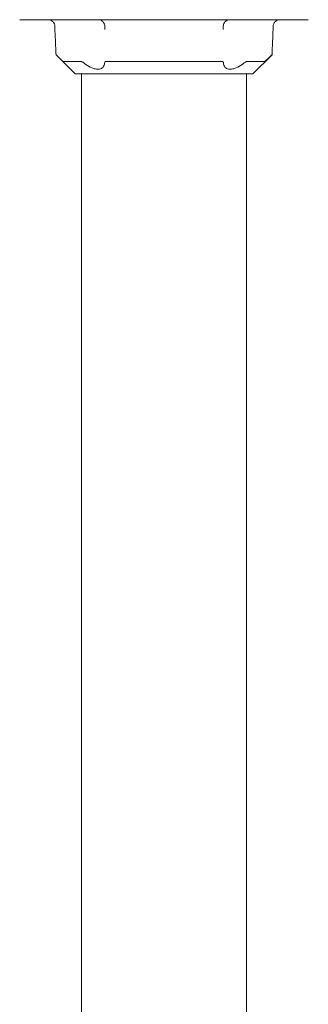
# Model space of a CAD drawing. Units: inches. Extents: x -639 to 622, y -2683 to -1715.
# Drawn here: x -93 to -86, y -2215 to -2191 of the extents above; entities that cross this region are included whole.
import ezdxf

# ---------------------------------------------------------------- set-up
doc = ezdxf.new("R2010")
doc.units = ezdxf.units.IN
doc.header["$MEASUREMENT"] = 0
doc.layers.get('0').update_dxf_attribs({"lineweight": 0})
doc.layers.add('Visible (ANSI)', color=7, linetype='Continuous', lineweight=0)

# ---------------------------------------------------------------- blocks, each defined once
blk = doc.blocks.new('#24-Pedestal_Sheet_ped left')
at = {"color": 0}
for p, q in [((-1.454, 21.574), (-1.917, 22.037)), ((2.858, 21.574), (3.321, 22.037)), ((-1.298, 21.574), (-1.298, -10.676)), ((2.702, 21.574), (2.702, -10.676))]:
    blk.add_line(p, q, dxfattribs=at)
at = {"color": 0, "extrusion": (0, 0, -1)}
for centre, major_axis, ratio, start_param, end_param in [((0.702, 22.886), (3.5, 0), 0.000049, 6.283065, 9.424658), ((-139.692, 28.435), (11.884, -176.345), 0.785093, 4.797579, 4.79802), ((141.268, 28.44), (11.901, 176.545), 0.785177, 4.626744, 4.627184), ((0.702, 21.574), (2.156, 0), 0.000049, 0.000049, 3.141544)]:
    blk.add_ellipse(centre, major_axis=major_axis, ratio=ratio, start_param=start_param, end_param=end_param, dxfattribs=at)
at = {"color": 0}
for major_axis, start_param, end_param in [((-2.456, 0), 0.091929, 0.612732), ((2.456, 0), 4.099642, 5.325107), ((2.456, 0), 5.670453, 6.191256)]:
    blk.add_ellipse((0.702, 21.873), major_axis=major_axis, ratio=0.000049, start_param=start_param, end_param=end_param, dxfattribs=at)
for points, knots in [([(-2.102, 22.886), (-2.101, 22.886), (-2.101, 22.886), (-2.098, 22.886), (-2.096, 22.886), (-2.088, 22.885), (-2.085, 22.885), (-2.07, 22.882), (-2.064, 22.881), (-2.039, 22.871), (-2.028, 22.867), (-2.004, 22.849), (-1.996, 22.842), (-1.982, 22.826), (-1.976, 22.818), (-1.961, 22.794), (-1.953, 22.775), (-1.949, 22.746), (-1.948, 22.74), (-1.948, 22.733)], [0.8358972929, 0.8358972929, 0.8358972929, 0.8358972929, 0.8361590868, 0.8361590868, 0.8364223386, 0.8364223386, 0.8365539646, 0.8365539646, 0.8366197775, 0.8366197775, 0.836650181, 0.836650181, 0.8366623619, 0.8366623619, 0.8366702419, 0.8366702419, 0.8366822657, 0.8366822657, 0.8366855905, 0.8366855905, 0.8366855905, 0.8366855905]), ([(-1.948, 22.733), (-1.946, 22.687), (-1.944, 22.641), (-1.94, 22.548), (-1.938, 22.501), (-1.933, 22.409), (-1.931, 22.362), (-1.927, 22.27), (-1.925, 22.223), (-1.921, 22.13), (-1.919, 22.084), (-1.917, 22.038)], [0.390919, 0.390919, 0.390919, 0.390919, 0.745107, 0.745107, 1.099295, 1.099295, 1.453483, 1.453483, 1.807671, 1.807671, 2.161859, 2.161859, 2.161859, 2.161859]), ([(-0.891, 22.886), (-0.891, 22.886), (-0.891, 22.886), (-0.89, 22.886), (-0.889, 22.886), (-0.885, 22.886), (-0.883, 22.886), (-0.874, 22.885), (-0.871, 22.885), (-0.853, 22.881), (-0.846, 22.88), (-0.82, 22.868), (-0.81, 22.863), (-0.789, 22.846), (-0.781, 22.839), (-0.767, 22.822), (-0.762, 22.815), (-0.748, 22.79), (-0.74, 22.771), (-0.736, 22.742), (-0.736, 22.734), (-0.736, 22.726)], [0.547797483, 0.547797483, 0.547797483, 0.547797483, 0.54791695, 0.54791695, 0.548388662, 0.548388662, 0.548624517, 0.548624517, 0.548742445, 0.548742445, 0.548801409, 0.548801409, 0.54882592, 0.54882592, 0.54883721, 0.54883721, 0.548844745, 0.548844745, 0.548856438, 0.548856438, 0.548860373, 0.548860373, 0.548860373, 0.548860373]), ([(2.139, 22.726), (2.139, 22.743), (2.142, 22.76), (2.152, 22.791), (2.159, 22.805), (2.176, 22.83), (2.186, 22.839), (2.207, 22.858), (2.216, 22.863), (2.239, 22.876), (2.247, 22.878), (2.27, 22.884), (2.273, 22.884), (2.286, 22.886), (2.287, 22.886), (2.293, 22.886), (2.294, 22.886), (2.295, 22.886), (2.295, 22.886), (2.295, 22.886)], [0.003724778, 0.003724778, 0.003724778, 0.003724778, 0.003733647, 0.003733647, 0.003743427, 0.003743427, 0.003756317, 0.003756317, 0.003776677, 0.003776677, 0.003816655, 0.003816655, 0.003923, 0.003923, 0.004153971, 0.004153971, 0.00462994, 0.00462994, 0.004787669, 0.004787669, 0.004787669, 0.004787669]), ([(3.351, 22.733), (3.349, 22.687), (3.347, 22.641), (3.343, 22.548), (3.341, 22.501), (3.337, 22.409), (3.335, 22.362), (3.331, 22.27), (3.329, 22.223), (3.325, 22.13), (3.323, 22.084), (3.321, 22.038)], [-2.187078, -2.187078, -2.187078, -2.187078, -1.83289, -1.83289, -1.478702, -1.478702, -1.124514, -1.124514, -0.770326, -0.770326, -0.416138, -0.416138, -0.416138, -0.416138]), ([(3.506, 22.886), (3.505, 22.886), (3.504, 22.886), (3.502, 22.886), (3.5, 22.886), (3.492, 22.885), (3.489, 22.885), (3.474, 22.882), (3.467, 22.881), (3.442, 22.871), (3.432, 22.867), (3.408, 22.849), (3.4, 22.842), (3.386, 22.826), (3.38, 22.818), (3.365, 22.794), (3.357, 22.775), (3.352, 22.746), (3.352, 22.74), (3.351, 22.733)], [0.8358972929, 0.8358972929, 0.8358972929, 0.8358972929, 0.8361590868, 0.8361590868, 0.8364223386, 0.8364223386, 0.8365539646, 0.8365539646, 0.8366197775, 0.8366197775, 0.836650181, 0.836650181, 0.8366623619, 0.8366623619, 0.8366702419, 0.8366702419, 0.8366822657, 0.8366822657, 0.8366855905, 0.8366855905, 0.8366855905, 0.8366855905]), ([(-1.917, 22.038), (-1.917, 22.038), (-1.916, 22.037), (-1.913, 22.034), (-1.911, 22.032), (-1.904, 22.025), (-1.899, 22.021), (-1.889, 22.011), (-1.883, 22.005), (-1.871, 21.994), (-1.865, 21.987), (-1.859, 21.981)], [0, 0, 0, 0, 0.0429885, 0.0429885, 0.090157, 0.090157, 0.1523897, 0.1523897, 0.2142037, 0.2142037, 0.2805337, 0.2805337, 0.2805337, 0.2805337]), ([(-1.859, 21.981), (-1.85, 21.973), (-1.842, 21.964), (-1.821, 21.944), (-1.809, 21.932), (-1.787, 21.91), (-1.776, 21.9), (-1.761, 21.886), (-1.755, 21.881), (-1.747, 21.875), (-1.744, 21.873), (-1.743, 21.873)], [-0.5272509, -0.5272509, -0.5272509, -0.5272509, -0.436183, -0.436183, -0.3045864, -0.3045864, -0.1764834, -0.1764834, -0.0828048, -0.0828048, 0, 0, 0, 0]), ([(3.147, 21.873), (3.148, 21.873), (3.149, 21.874), (3.151, 21.876), (3.153, 21.877), (3.16, 21.882), (3.166, 21.888), (3.183, 21.903), (3.196, 21.915), (3.226, 21.945), (3.244, 21.963), (3.263, 21.981)], [-0.6767623, -0.6767623, -0.6767623, -0.6767623, -0.6196747, -0.6196747, -0.5616042, -0.5616042, -0.4380466, -0.4380466, -0.2521114, -0.2521114, -0.0496101, -0.0496101, -0.0496101, -0.0496101]), ([(3.263, 21.981), (3.274, 21.992), (3.285, 22.003), (3.301, 22.018), (3.306, 22.024), (3.314, 22.031), (3.317, 22.034), (3.319, 22.036), (3.32, 22.037), (3.321, 22.037), (3.321, 22.038), (3.321, 22.038)], [0, 0, 0, 0, 0.1204881, 0.1204881, 0.2102332, 0.2102332, 0.2732845, 0.2732845, 0.3030853, 0.3030853, 0.3325295, 0.3325295, 0.3325295, 0.3325295]), ([(-1.307, 21.873), (-1.304, 21.873), (-1.3, 21.873), (-1.291, 21.869), (-1.285, 21.867), (-1.273, 21.86), (-1.266, 21.855), (-1.259, 21.85)], [0, 0, 0, 0, 0.043399, 0.043399, 0.0945657, 0.0945657, 0.15915, 0.15915, 0.15915, 0.15915]), ([(-0.737, 21.85), (-0.738, 21.836), (-0.74, 21.822), (-0.752, 21.775), (-0.768, 21.743), (-0.808, 21.708), (-0.824, 21.699), (-0.859, 21.687), (-0.879, 21.684), (-0.922, 21.684), (-0.945, 21.687), (-0.994, 21.699), (-1.021, 21.708), (-1.1, 21.743), (-1.155, 21.775), (-1.222, 21.822), (-1.24, 21.836), (-1.259, 21.85)], [7.104772, 7.104772, 7.104772, 7.104772, 7.27693, 7.27693, 7.73532, 7.73532, 7.964514, 7.964514, 8.193709, 8.193709, 8.422904, 8.422904, 8.652098, 8.652098, 9.110487, 9.110487, 9.282646, 9.282646, 9.282646, 9.282646]), ([(-0.737, 21.85), (-0.736, 21.856), (-0.734, 21.862), (-0.728, 21.868), (-0.725, 21.87), (-0.719, 21.873), (-0.715, 21.873), (-0.71, 21.873)], [0, 0, 0, 0, 0.0828615, 0.0828615, 0.1324343, 0.1324343, 0.1791278, 0.1791278, 0.1791278, 0.1791278]), ([(2.114, 21.873), (2.119, 21.873), (2.123, 21.873), (2.131, 21.869), (2.134, 21.867), (2.139, 21.86), (2.14, 21.855), (2.141, 21.85)], [0, 0, 0, 0, 0.043399, 0.043399, 0.0945657, 0.0945657, 0.15915, 0.15915, 0.15915, 0.15915]), ([(2.663, 21.85), (2.644, 21.836), (2.626, 21.822), (2.558, 21.775), (2.504, 21.743), (2.424, 21.708), (2.398, 21.699), (2.349, 21.687), (2.325, 21.684), (2.283, 21.684), (2.263, 21.687), (2.227, 21.699), (2.212, 21.708), (2.172, 21.743), (2.156, 21.775), (2.144, 21.822), (2.142, 21.836), (2.141, 21.85)], [7.104772, 7.104772, 7.104772, 7.104772, 7.27693, 7.27693, 7.73532, 7.73532, 7.964514, 7.964514, 8.193709, 8.193709, 8.422904, 8.422904, 8.652098, 8.652098, 9.110487, 9.110487, 9.282646, 9.282646, 9.282646, 9.282646]), ([(2.663, 21.85), (2.671, 21.856), (2.68, 21.862), (2.692, 21.868), (2.696, 21.87), (2.704, 21.873), (2.708, 21.873), (2.711, 21.873)], [0, 0, 0, 0, 0.0828615, 0.0828615, 0.1324343, 0.1324343, 0.1791278, 0.1791278, 0.1791278, 0.1791278])]:
    blk.add_open_spline(points, degree=3, knots=knots, dxfattribs=at)
for points, weights in [([(-1.917, 22.037), (-1.917, 22.037), (-1.917, 22.038)], [1.13407947452, 1.13407914155, 1.13392901676]), ([(3.321, 22.038), (3.321, 22.037), (3.321, 22.037)], [1.13392901676, 1.13407914155, 1.13407947452])]:
    blk.add_rational_spline(points, weights, degree=2, dxfattribs=at)

msp = doc.modelspace()

# ---------------------------------------------------------------- block references
at = {"layer": 'Visible (ANSI)'}
msp.add_blockref('#24-Pedestal_Sheet_ped left', (-89.954, -2214.175), dxfattribs=at)

doc.saveas('drawing.dxf')
